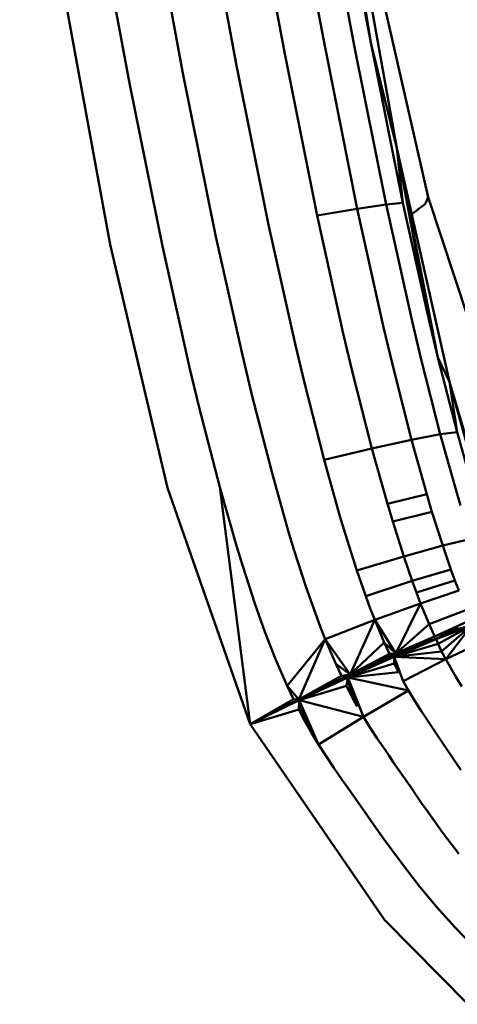
# Model space of a CAD drawing. Units: millimetres. Extents: x -281 to 950, y -726 to 805.
# Drawn here: x 615 to 624, y 531 to 550 of the extents above; entities that cross this region are included whole.
import ezdxf

# ---------------------------------------------------------------- set-up
doc = ezdxf.new("R2010")
doc.units = ezdxf.units.MM
doc.header["$LTSCALE"] = 0.75
doc.layers.add('Visible', color=7, linetype='Continuous', lineweight=50)

msp = doc.modelspace()

# ---------------------------------------------------------------- linework, layer by layer
at = {"layer": 'Visible', "extrusion": (0, 1, 0)}
for p, q in [((621.112, 556.627), (622.254, 549.462)), ((621.112, 556.627), (622.758, 547.431)), ((617.16, 545.55), (615.395, 555.165)), ((621.885, 553.003), (623.371, 546.473)), ((621.07, 550.932), (621.362, 549.36)), ((621.636, 551.003), (621.927, 549.434)), ((622.254, 549.462), (621.962, 551.029)), ((620.283, 550.816), (620.576, 549.238)), ((619.328, 550.663), (619.623, 549.078)), ((617.54, 548.699), (617.241, 550.299)), ((618.286, 550.485), (618.583, 548.893)), ((621.362, 549.36), (621.984, 546.249)), ((622.548, 546.332), (621.927, 549.434)), ((622.254, 549.462), (622.875, 546.363)), ((622.758, 547.431), (622.254, 549.462)), ((620.576, 549.238), (621.201, 546.115)), ((620.253, 545.937), (619.623, 549.078)), ((619.218, 545.732), (618.583, 548.893)), ((618.182, 545.516), (617.54, 548.699)), ((622.758, 547.431), (622.875, 546.363)), ((622.758, 547.431), (623.382, 544.087)), ((622.758, 547.431), (623.56, 543.343)), ((622.758, 547.431), (623.787, 542.869)), ((623.371, 546.473), (623.319, 546.348)), ((623.371, 546.473), (624.775, 542.211)), ((621.984, 546.249), (622.548, 546.332)), ((622.875, 546.363), (622.548, 546.332)), ((623.054, 544.052), (622.548, 546.332)), ((623.382, 544.087), (622.875, 546.363)), ((623.201, 546.257), (623.223, 546.274)), ((623.223, 546.274), (623.245, 546.291)), ((623.245, 546.291), (623.284, 546.321)), ((623.319, 546.348), (623.284, 546.321)), ((621.201, 546.115), (621.984, 546.249)), ((621.712, 543.811), (621.201, 546.115)), ((622.492, 543.96), (621.984, 546.249)), ((623.049, 546.141), (623.075, 546.161)), ((623.075, 546.161), (623.101, 546.181)), ((623.101, 546.181), (623.127, 546.201)), ((623.152, 546.22), (623.127, 546.201)), ((623.177, 546.239), (623.152, 546.22)), ((623.201, 546.257), (623.177, 546.239)), ((620.77, 543.615), (620.253, 545.937)), ((619.742, 543.389), (619.218, 545.732)), ((618.282, 540.802), (617.16, 545.55)), ((618.712, 543.152), (618.182, 545.516)), ((622.67, 543.21), (622.492, 543.96)), ((623.232, 543.306), (623.054, 544.052)), ((623.56, 543.343), (623.382, 544.087)), ((621.892, 543.055), (621.712, 543.811)), ((620.77, 543.615), (620.952, 542.852)), ((619.742, 543.389), (619.927, 542.616)), ((623.045, 541.741), (622.67, 543.21)), ((623.605, 541.847), (623.232, 543.306)), ((623.787, 542.869), (623.56, 543.343)), ((623.934, 541.888), (623.56, 543.343)), ((618.712, 543.152), (618.9, 542.369)), ((621.892, 543.055), (622.271, 541.571)), ((620.952, 542.852), (621.338, 541.347)), ((623.787, 542.869), (623.934, 541.888)), ((623.787, 542.869), (624.41, 540.62)), ((624.236, 541.357), (623.787, 542.869)), ((620.321, 541.088), (619.927, 542.616)), ((619.302, 540.818), (618.9, 542.369)), ((623.605, 541.847), (623.045, 541.741)), ((623.934, 541.888), (623.605, 541.847)), ((623.605, 541.847), (623.9, 540.793)), ((624.23, 540.838), (623.934, 541.888)), ((623.045, 541.741), (622.271, 541.571)), ((623.045, 541.741), (623.342, 540.677)), ((621.338, 541.347), (622.271, 541.571)), ((622.573, 540.491), (622.271, 541.571)), ((621.647, 540.246), (621.338, 541.347)), ((620.321, 541.088), (620.639, 539.964)), ((619.894, 536.191), (618.282, 540.802)), ((619.302, 540.818), (619.629, 539.669)), ((619.894, 536.191), (619.302, 540.818)), ((623.9, 540.793), (624.001, 540.457)), ((622.573, 540.491), (623.342, 540.677)), ((623.444, 540.336), (623.342, 540.677)), ((622.677, 540.143), (622.573, 540.491)), ((622.677, 540.143), (623.444, 540.336)), ((623.444, 540.336), (623.653, 539.675)), ((621.754, 539.889), (621.647, 540.246)), ((622.677, 540.143), (622.892, 539.465)), ((620.75, 539.597), (620.639, 539.964)), ((621.754, 539.889), (621.978, 539.191)), ((624.208, 539.806), (623.653, 539.675)), ((619.744, 539.291), (619.629, 539.669)), ((620.983, 538.874), (620.75, 539.597)), ((622.892, 539.465), (623.653, 539.675)), ((623.812, 539.21), (623.653, 539.675)), ((621.978, 539.191), (622.892, 539.465)), ((623.057, 538.984), (622.892, 539.465)), ((619.988, 538.543), (619.744, 539.291)), ((622.151, 538.688), (621.978, 539.191)), ((623.057, 538.984), (623.812, 539.21)), ((623.89, 538.995), (623.812, 539.21)), ((622.151, 538.688), (623.057, 538.984)), ((623.139, 538.758), (623.057, 538.984)), ((623.139, 538.758), (623.89, 538.995)), ((623.89, 538.995), (623.965, 538.796)), ((620.983, 538.874), (621.167, 538.348)), ((623.219, 538.547), (623.965, 538.796)), ((622.239, 538.45), (622.151, 538.688)), ((623.139, 538.758), (623.219, 538.547)), ((620.183, 537.992), (619.988, 538.543)), ((622.239, 538.45), (622.327, 538.223)), ((622.327, 538.223), (623.219, 538.547)), ((622.737, 537.571), (623.219, 538.547)), ((623.388, 538.141), (623.219, 538.547)), ((623.388, 538.141), (624.121, 538.418)), ((621.262, 538.094), (621.167, 538.348)), ((621.359, 537.849), (622.327, 538.223)), ((621.847, 537.159), (622.327, 538.223)), ((622.737, 537.571), (622.327, 538.223)), ((622.327, 538.223), (622.513, 537.782)), ((623.496, 537.903), (624.206, 538.227)), ((621.359, 537.849), (621.262, 538.094)), ((622.737, 537.571), (623.388, 538.141)), ((623.48, 537.938), (623.388, 538.141)), ((623.496, 537.903), (623.943, 538.082)), ((623.859, 538.048), (623.496, 537.903)), ((623.771, 538.013), (623.496, 537.903)), ((624.216, 538.118), (623.524, 537.848)), ((623.524, 537.848), (623.868, 538.029)), ((624.216, 538.118), (623.563, 537.757)), ((624.216, 538.118), (623.632, 537.611)), ((624.216, 538.118), (623.712, 537.458)), ((623.859, 538.048), (623.771, 538.013)), ((623.771, 538.013), (623.773, 538.009)), ((623.775, 538.005), (623.773, 538.009)), ((623.777, 538.002), (623.775, 538.005)), ((623.868, 538.029), (623.781, 537.993)), ((623.859, 538.048), (623.943, 538.082)), ((623.86, 538.044), (623.859, 538.048)), ((623.86, 538.044), (623.862, 538.041)), ((623.864, 538.037), (623.862, 538.041)), ((623.868, 538.029), (623.864, 538.037)), ((624.216, 538.118), (623.868, 538.029)), ((623.868, 538.029), (623.953, 538.062)), ((620.285, 537.722), (620.183, 537.992)), ((620.619, 536.936), (621.359, 537.849)), ((620.842, 536.671), (621.359, 537.849)), ((621.847, 537.159), (621.359, 537.849)), ((621.359, 537.849), (621.566, 537.369)), ((622.705, 537.503), (623.524, 537.848)), ((622.737, 537.571), (623.496, 537.903)), ((623.524, 537.848), (623.115, 537.715)), ((623.496, 537.903), (623.158, 537.753)), ((623.339, 537.832), (623.158, 537.753)), ((623.524, 537.848), (623.166, 537.737)), ((623.348, 537.814), (623.166, 537.737)), ((623.496, 537.903), (623.339, 537.832)), ((623.339, 537.832), (623.341, 537.828)), ((623.342, 537.825), (623.341, 537.828)), ((623.344, 537.822), (623.342, 537.825)), ((623.344, 537.822), (623.348, 537.814)), ((623.524, 537.848), (623.348, 537.814)), ((623.496, 537.903), (623.48, 537.938)), ((623.496, 537.903), (623.498, 537.9)), ((623.498, 537.9), (623.5, 537.896)), ((623.5, 537.896), (623.502, 537.892)), ((623.504, 537.889), (623.502, 537.892)), ((623.507, 537.881), (623.504, 537.889)), ((623.524, 537.848), (623.507, 537.881)), ((623.524, 537.848), (623.781, 537.993)), ((623.563, 537.757), (623.524, 537.848)), ((623.781, 537.993), (623.777, 538.002)), ((620.391, 537.458), (620.285, 537.722)), ((621.847, 537.159), (622.513, 537.782)), ((622.513, 537.782), (622.614, 537.562)), ((622.737, 537.571), (622.513, 537.782)), ((622.705, 537.503), (623.563, 537.757)), ((622.705, 537.503), (623.065, 537.693)), ((622.737, 537.571), (623.107, 537.731)), ((622.737, 537.571), (623.057, 537.709)), ((623.057, 537.709), (622.81, 537.6)), ((623.065, 537.693), (622.817, 537.584)), ((623.107, 537.731), (623.057, 537.709)), ((623.057, 537.709), (623.058, 537.706)), ((623.06, 537.703), (623.058, 537.706)), ((623.061, 537.7), (623.06, 537.703)), ((623.065, 537.693), (623.061, 537.7)), ((623.115, 537.715), (623.065, 537.693)), ((623.107, 537.731), (623.158, 537.753)), ((623.115, 537.715), (623.166, 537.737)), ((623.159, 537.75), (623.158, 537.753)), ((623.161, 537.747), (623.159, 537.75)), ((623.161, 537.747), (623.162, 537.744)), ((623.166, 537.737), (623.162, 537.744)), ((623.632, 537.611), (623.563, 537.757)), ((624.416, 537.791), (623.712, 537.458)), ((620.619, 536.936), (620.391, 537.458)), ((622.705, 537.503), (621.803, 537.101)), ((622.737, 537.571), (621.847, 537.159)), ((621.847, 537.159), (622.614, 537.562)), ((622.059, 537.256), (622.737, 537.571)), ((622.63, 537.519), (622.059, 537.256)), ((622.066, 537.243), (622.638, 537.504)), ((622.705, 537.503), (622.066, 537.243)), ((622.737, 537.571), (622.614, 537.562)), ((622.63, 537.519), (622.737, 537.571)), ((622.63, 537.519), (622.685, 537.544)), ((622.632, 537.516), (622.63, 537.519)), ((622.632, 537.516), (622.633, 537.513)), ((622.635, 537.51), (622.633, 537.513)), ((622.638, 537.504), (622.635, 537.51)), ((622.705, 537.503), (622.638, 537.504)), ((622.737, 537.571), (622.685, 537.544)), ((622.705, 537.503), (622.704, 537.375)), ((623.632, 537.611), (622.705, 537.503)), ((622.705, 537.503), (622.817, 537.584)), ((622.705, 537.503), (622.746, 537.552)), ((623.712, 537.458), (622.705, 537.503)), ((622.705, 537.503), (622.882, 537.029)), ((622.705, 537.503), (622.788, 537.204)), ((622.737, 537.571), (622.81, 537.6)), ((622.817, 537.584), (622.746, 537.552)), ((622.81, 537.6), (622.811, 537.597)), ((622.811, 537.597), (622.813, 537.594)), ((622.814, 537.591), (622.813, 537.594)), ((622.817, 537.584), (622.814, 537.591)), ((623.712, 537.458), (622.882, 537.029)), ((623.712, 537.458), (623.632, 537.611)), ((623.712, 537.458), (623.803, 537.294)), ((621.847, 537.159), (621.566, 537.369)), ((621.678, 537.13), (621.566, 537.369)), ((621.803, 537.101), (622.704, 537.375)), ((621.803, 537.101), (622.066, 537.243)), ((622.059, 537.256), (621.847, 537.159)), ((622.066, 537.243), (621.854, 537.145)), ((622.059, 537.256), (622.061, 537.253)), ((622.061, 537.253), (622.062, 537.251)), ((622.063, 537.248), (622.062, 537.251)), ((622.066, 537.243), (622.063, 537.248)), ((622.704, 537.375), (622.788, 537.204)), ((623.91, 537.115), (623.803, 537.294)), ((620.842, 536.671), (621.678, 537.13)), ((621.803, 537.101), (620.849, 536.656)), ((621.803, 537.101), (621.321, 536.894)), ((621.376, 536.931), (621.847, 537.159)), ((621.803, 537.101), (621.38, 536.922)), ((621.847, 537.159), (621.455, 536.969)), ((621.455, 536.969), (621.732, 537.102)), ((621.803, 537.101), (621.459, 536.96)), ((621.738, 537.091), (621.459, 536.96)), ((621.847, 537.159), (621.678, 537.13)), ((621.847, 537.159), (621.732, 537.102)), ((621.732, 537.102), (621.79, 537.129)), ((621.732, 537.102), (621.733, 537.099)), ((621.734, 537.097), (621.733, 537.099)), ((621.735, 537.095), (621.734, 537.097)), ((621.735, 537.095), (621.738, 537.091)), ((621.803, 537.101), (621.738, 537.091)), ((621.803, 537.101), (621.772, 536.936)), ((621.847, 537.159), (621.79, 537.129)), ((621.803, 537.101), (622.788, 537.204)), ((621.803, 537.101), (621.854, 537.145)), ((621.803, 537.101), (622.106, 536.331)), ((621.803, 537.101), (621.985, 536.535)), ((621.803, 537.101), (621.874, 536.736)), ((621.803, 537.101), (622.987, 536.845)), ((621.847, 537.159), (621.849, 537.157)), ((621.849, 537.157), (621.85, 537.154)), ((621.851, 537.152), (621.85, 537.154)), ((621.851, 537.152), (621.852, 537.15)), ((621.854, 537.145), (621.852, 537.15)), ((624.028, 536.926), (623.91, 537.115)), ((620.842, 536.671), (620.619, 536.936)), ((620.743, 536.678), (620.619, 536.936)), ((620.842, 536.671), (621.258, 536.873)), ((620.849, 536.656), (621.772, 536.936)), ((620.849, 536.656), (621.321, 536.894)), ((620.849, 536.656), (621.262, 536.866)), ((621.317, 536.902), (621.258, 536.873)), ((621.258, 536.873), (621.259, 536.872)), ((621.259, 536.872), (621.259, 536.87)), ((621.259, 536.87), (621.26, 536.869)), ((621.262, 536.866), (621.26, 536.869)), ((621.321, 536.894), (621.262, 536.866)), ((621.376, 536.931), (621.317, 536.902)), ((621.321, 536.894), (621.38, 536.922)), ((621.376, 536.931), (621.455, 536.969)), ((621.459, 536.96), (621.38, 536.922)), ((621.456, 536.967), (621.455, 536.969)), ((621.457, 536.965), (621.456, 536.967)), ((621.457, 536.965), (621.458, 536.964)), ((621.459, 536.96), (621.458, 536.964)), ((621.772, 536.936), (621.874, 536.736)), ((622.882, 537.029), (622.987, 536.845)), ((619.894, 536.191), (620.743, 536.678)), ((620.842, 536.671), (620.427, 536.462)), ((620.842, 536.671), (620.644, 536.571)), ((620.842, 536.671), (620.743, 536.678)), ((620.842, 536.671), (620.842, 536.67)), ((620.842, 536.67), (620.843, 536.668)), ((620.843, 536.668), (620.843, 536.667)), ((620.844, 536.666), (620.843, 536.667)), ((620.845, 536.664), (620.844, 536.666)), ((620.849, 536.656), (620.845, 536.664)), ((621.874, 536.736), (621.985, 536.535)), ((622.987, 536.845), (622.106, 536.331)), ((622.987, 536.845), (623.105, 536.652)), ((619.894, 536.191), (620.849, 536.656)), ((619.894, 536.191), (620.843, 536.476)), ((620.849, 536.656), (620.13, 536.31)), ((620.849, 536.656), (620.31, 536.4)), ((620.849, 536.656), (620.368, 536.429)), ((620.427, 536.462), (620.644, 536.571)), ((620.645, 536.568), (620.427, 536.461)), ((620.849, 536.656), (620.428, 536.459)), ((620.645, 536.568), (620.428, 536.46)), ((620.646, 536.567), (620.428, 536.459)), ((620.644, 536.571), (620.644, 536.57)), ((620.645, 536.569), (620.644, 536.57)), ((620.645, 536.568), (620.645, 536.569)), ((620.645, 536.568), (620.646, 536.567)), ((620.849, 536.656), (620.646, 536.567)), ((620.849, 536.656), (620.843, 536.476)), ((620.843, 536.476), (620.963, 536.247)), ((620.849, 536.656), (621.229, 535.793)), ((620.849, 536.656), (621.092, 536.019)), ((620.849, 536.656), (620.963, 536.247)), ((622.106, 536.331), (620.849, 536.656)), ((623.233, 536.451), (623.105, 536.652)), ((619.894, 536.191), (620.13, 536.311)), ((619.894, 536.191), (620.129, 536.311)), ((619.894, 536.191), (620.129, 536.311)), ((619.894, 536.191), (620.13, 536.31)), ((619.894, 536.191), (620.13, 536.31)), ((620.309, 536.403), (620.129, 536.311)), ((620.129, 536.311), (620.309, 536.402)), ((620.31, 536.402), (620.129, 536.311)), ((620.309, 536.402), (620.129, 536.311)), ((620.31, 536.402), (620.13, 536.311)), ((620.31, 536.401), (620.13, 536.311)), ((620.31, 536.401), (620.13, 536.31)), ((620.31, 536.4), (620.13, 536.31)), ((620.31, 536.4), (620.13, 536.31)), ((620.367, 536.432), (620.309, 536.403)), ((620.367, 536.431), (620.309, 536.402)), ((620.367, 536.431), (620.309, 536.403)), ((620.309, 536.403), (620.309, 536.402)), ((620.31, 536.402), (620.309, 536.402)), ((620.31, 536.402), (620.368, 536.431)), ((620.368, 536.43), (620.31, 536.401)), ((620.368, 536.429), (620.31, 536.4)), ((620.31, 536.401), (620.31, 536.402)), ((620.31, 536.401), (620.31, 536.4)), ((620.367, 536.432), (620.427, 536.462)), ((620.427, 536.461), (620.367, 536.432)), ((620.427, 536.461), (620.367, 536.431)), ((620.427, 536.461), (620.368, 536.431)), ((620.368, 536.43), (620.428, 536.46)), ((620.428, 536.459), (620.368, 536.429)), ((620.427, 536.461), (620.427, 536.462)), ((620.427, 536.461), (620.428, 536.46)), ((620.427, 536.461), (620.427, 536.461)), ((620.428, 536.459), (620.428, 536.46)), ((622.106, 536.331), (621.229, 535.793)), ((622.106, 536.331), (622.238, 536.121)), ((623.373, 536.238), (623.233, 536.451)), ((622.516, 532.374), (619.894, 536.191)), ((620.963, 536.247), (621.092, 536.019)), ((622.238, 536.121), (622.377, 535.907)), ((623.373, 536.238), (623.452, 536.121)), ((623.452, 536.121), (623.533, 536.001)), ((621.229, 535.793), (621.092, 536.019)), ((622.527, 535.686), (622.377, 535.907)), ((623.852, 535.528), (623.533, 536.001)), ((621.375, 535.566), (621.229, 535.793)), ((621.375, 535.566), (621.526, 535.339)), ((622.607, 535.569), (622.527, 535.686)), ((622.607, 535.569), (622.689, 535.449)), ((624.009, 535.297), (623.852, 535.528)), ((621.526, 535.339), (621.685, 535.11)), ((623.015, 534.977), (622.689, 535.449)), ((621.767, 534.992), (621.685, 535.11)), ((621.851, 534.873), (621.767, 534.992)), ((623.176, 534.744), (623.015, 534.977)), ((622.183, 534.401), (621.851, 534.873)), ((623.176, 534.744), (623.255, 534.631)), ((623.255, 534.631), (623.334, 534.518)), ((622.348, 534.167), (622.183, 534.401)), ((623.65, 534.078), (623.334, 534.518)), ((622.348, 534.167), (622.431, 534.052)), ((622.431, 534.052), (622.513, 533.936)), ((623.966, 533.658), (623.65, 534.078)), ((622.846, 533.484), (622.513, 533.936)), ((623.184, 533.046), (622.846, 533.484)), ((623.533, 532.624), (623.184, 533.046)), ((623.894, 532.22), (623.533, 532.624)), ((624.143, 530.723), (622.516, 532.374)), ((624.27, 531.838), (623.894, 532.22))]:
    msp.add_line(p, q, dxfattribs=at)

doc.saveas('drawing.dxf')
